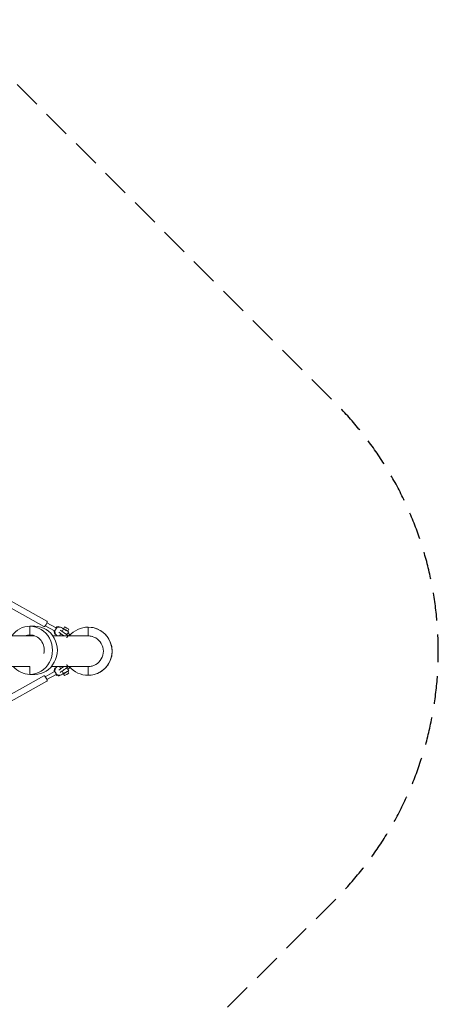
# Model space of a CAD drawing. Units: millimetres. Extents: x -5600 to 5600, y -5600 to 5600.
# Drawn here: x 3687 to 5600, y -1612 to 2883 of the extents above; entities that cross this region are included whole.
import ezdxf

# ---------------------------------------------------------------- set-up
doc = ezdxf.new("R2010")
doc.units = ezdxf.units.MM
doc.header["$LTSCALE"] = 20
doc.linetypes.add('HIDDEN', pattern=[9.525, 6.35, -3.175])
doc.layers.add('2d', color=230, linetype='Continuous')
doc.layers.add('EN-Safetyzone', color=93, linetype='HIDDEN')

msp = doc.modelspace()

# ---------------------------------------------------------------- linework, layer by layer
at = {"layer": '2d', "lineweight": 0}
for p, q in [((3798, 112.3), (3585.9, 231)), ((3812, 137.3), (3599.9, 256)), ((3756.5, 114.3), (3734.2, 114.3)), ((3734.2, 114.3), (3734.2, 74.2)), ((3756.5, 114.3), (3734.2, 114.3)), ((3756.5, 114.3), (3756.5, 114.3)), ((3804.5, 116.4), (3846.1, 93.1)), ((3811.9, 129.7), (3853.5, 106.4)), ((3850.1, 96), (3849.2, 96.6)), ((3852.2, 102), (3853.2, 101.4)), ((3874, 109.8), (3883.6, 104.5)), ((3877.6, 107.7), (3887.2, 102.4)), ((3887.2, 102.4), (3880.7, 90.7)), ((3892.5, 111.4), (3887.8, 102.9)), ((3912.2, 100.3), (3907.4, 91.8)), ((4000.1, 110), (3999.6, 110)), ((3999.6, 110), (3999.6, 70)), ((4000.2, 110), (3999.7, 110)), ((4000.1, 110), (4000.1, 110)), ((3429.8, 69.8), (3757, 69.8)), ((3734.4, 74.2), (3734.2, 74.2)), ((3839.1, 69.8), (4000, 69.8)), ((3853.7, 74.1), (3857.3, 72)), ((3857.5, 71.9), (3861.2, 69.8)), ((3874.8, 80.2), (3869, 69.8)), ((3911.2, 89), (3907.3, 82.1)), ((3907.3, 82.1), (3916.7, 76.5)), ((3999.8, 70), (3999.6, 70)), ((3999.7, 70), (3999.6, 70)), ((3733.6, -69.9), (3435.8, -69.9)), ((3734.2, -105.7), (3734.2, -69.8)), ((4000, -69.9), (3832.5, -69.9)), ((3857.3, -72), (3853.7, -74.1)), ((3857.5, -71.9), (3861.2, -69.9)), ((3874.8, -80.2), (3869, -69.9)), ((3907.3, -82.1), (3916.7, -76.5)), ((3907.3, -82.1), (3911.2, -89)), ((3999.6, -110), (3999.6, -70)), ((3585.9, -231), (3798, -112.3)), ((3756.5, -105.7), (3734.2, -105.7)), ((3846.1, -93.1), (3804.5, -116.4)), ((3853.5, -106.4), (3811.9, -129.7)), ((3850.1, -96), (3849.2, -96.6)), ((3852.2, -102), (3853.2, -101.4)), ((3874, -109.8), (3883.6, -104.5)), ((3877.6, -107.7), (3887.2, -102.4)), ((3887.2, -102.4), (3880.7, -90.7)), ((3887.8, -102.9), (3892.5, -111.4)), ((3907.4, -91.8), (3912.2, -100.3)), ((4000.1, -110), (3999.6, -110)), ((3999.6, -110), (3999.6, -110)), ((3599.9, -256), (3812, -137.3))]:
    msp.add_line(p, q, dxfattribs=at)
for start, end in [(73.8529, 90), (270, 286.0757)]:
    msp.add_arc((4000, 0), 69.8, start, end, dxfattribs=at)
for centre, major_axis, ratio, start_param, end_param in [((3805, 124.8), (-7, -12.5), 0.302404, 1.566685, 3.141593), ((3734.2, 4.3), (0, 110), 0.935276, 0, 0.9322), ((3734.2, 4.3), (0, -110), 0.935276, 0, 3.141593), ((3756.5, 4.3), (0, -110), 0.935276, 0, 3.141593), ((3805, 124.8), (-7, -12.5), 0.302404, 0, 1.566685), ((3863.9, 91.9), (-10.3, -17.8), 0.953172, 5.106901, 6.283185), ((3867.6, 89.8), (-10.3, -17.8), 0.953172, 4.877234, 6.296143), ((3849.8, 99.8), (-3.72, -6.65), 0.302404, 0, 0.239706), ((3849.8, 99.8), (-3.72, -6.65), 0.302404, 1.146574, 1.986797), ((3863.9, 91.9), (-10.3, -17.8), 0.953172, 3.15455, 4.346791), ((3867.6, 89.8), (-10.3, -17.8), 0.953172, 3.15455, 4.573459), ((3849.8, 99.8), (-3.72, -6.65), 0.302404, 2.893664, 3.141593), ((3890.7, 83.8), (-21.7, 15.2), 0.004587, 0.564649, 2.600417), ((3897.3, 96.8), (13.9, -7.8), 0.003919, 3.901625, 9.279177), ((3897.6, 97.4), (-9.84, 5.52), 0.003919, 0, 3.141593), ((3999.6, 0), (0.1, 110), 0.999968, 0.00055, 0.883414), ((3999.6, 0), (-0.1, -110), 0.999968, 0.00055, 3.142143), ((4000.1, 0), (-0.1, -110), 0.999968, 0.00055, 3.141593), ((3734.2, 4.3), (0, -70), 0.935276, 3.141593, 3.497515), ((3756.5, 4.3), (0, -70), 0.935276, 3.312806, 3.497515), ((3734.2, 4.3), (0, 70), 0.935276, 4.509504, 6.283185), ((3883.8, 74), (-21.7, 15.2), 0.004587, 0.57911, 1.837922), ((3898.3, 71.1), (-8, -11.5), 0.006558, 3.594878, 4.274065), ((3908.1, 64.2), (-8.6, -12.3), 0.006558, 2.049055, 4.243316), ((3999.6, 0), (0, -70), 0.999968, 3.142143, 3.19712), ((4000.1, 0), (0, -70), 0.999968, 3.144849, 3.197043), ((3999.6, 0), (0, 70), 0.999968, 3.142143, 6.283736), ((3734.2, 4.3), (0, 110), 0.935276, 2.310271, 3.141593), ((3863.9, -91.9), (-10.3, 17.8), 0.953172, 0, 1.176285), ((3867.6, -89.8), (-10.3, 17.8), 0.953172, 6.270228, 7.689137), ((3883.8, -74), (-21.7, -15.2), 0.004594, 4.445558, 5.704101), ((3890.7, -83.8), (-21.7, -15.2), 0.004594, 3.682765, 5.718548), ((3897.3, -96.8), (13.9, 7.8), 0.003919, 3.287193, 8.664745), ((3898.3, -71.1), (8, -11.5), 0.006553, 5.150706, 5.829594), ((3908.1, -64.2), (8.6, -12.3), 0.006553, 5.181631, 6.278591), ((3908.1, -64.2), (8.6, -12.3), 0.006553, 6.278591, 7.375563), ((3999.6, 0), (0.1, 110), 0.999968, 2.25939, 3.142143), ((3999.6, 0), (0, -70), 0.999968, 6.228855, 6.283736), ((4000.1, 0), (0, -70), 0.999968, 6.228779, 6.279235), ((3805, -124.8), (-7, 12.5), 0.302404, 4.7165, 6.283185), ((3805, -124.8), (-7, 12.5), 0.302404, 3.141593, 4.7165), ((3849.8, -99.8), (-3.72, 6.65), 0.302404, 6.043479, 6.283185), ((3849.8, -99.8), (-3.72, 6.65), 0.302404, 4.296389, 5.136612), ((3863.9, -91.9), (-10.3, 17.8), 0.953172, 1.936394, 3.128635), ((3867.6, -89.8), (-10.3, 17.8), 0.953172, 1.709726, 3.128635), ((3849.8, -99.8), (-3.72, 6.65), 0.302404, 3.141593, 3.389521), ((3897.6, -97.4), (-9.84, -5.52), 0.003919, 3.141593, 6.283185)]:
    msp.add_ellipse(centre, major_axis=major_axis, ratio=ratio, start_param=start_param, end_param=end_param, dxfattribs=at)
for centre, major_axis in [((3897.3, 96.8), (-5.49, 3.08)), ((3902.4, 105.8), (-9.84, 5.52)), ((3897.3, -96.8), (-5.49, -3.08)), ((3902.4, -105.8), (-9.84, -5.52))]:
    msp.add_ellipse(centre, major_axis=major_axis, ratio=0.003919, dxfattribs=at)
for points, knots in [([(3849.2, 96.6), (3849, 96.2), (3848.8, 95.9), (3848.4, 95.2), (3848.2, 94.9), (3847.9, 94.3), (3847.7, 94), (3847.4, 93.6), (3847.2, 93.4), (3846.9, 93.2), (3846.8, 93.1), (3846.7, 93.1)], [37.877446, 37.877446, 37.877446, 37.877446, 39.140984, 39.140984, 40.590179, 40.590179, 42.040434, 42.040434, 43.490689, 43.490689, 44.584565, 44.584565, 44.584565, 44.584565]), ([(3853.9, 106), (3853.9, 105.8), (3853.9, 105.7), (3853.9, 105.3), (3853.8, 105.1), (3853.6, 104.6), (3853.5, 104.3), (3853.2, 103.7), (3853, 103.3), (3852.6, 102.7), (3852.4, 102.3), (3852.2, 102)], [25.002234, 25.002234, 25.002234, 25.002234, 26.09611, 26.09611, 27.546365, 27.546365, 28.99662, 28.99662, 30.445815, 30.445815, 31.709353, 31.709353, 31.709353, 31.709353]), ([(3909.3, 70.7), (3908.6, 70.2), (3908, 69.6), (3907, 68.5), (3906.6, 68.1), (3905.9, 67.2), (3905.5, 66.7), (3904.8, 65.7), (3904.5, 65.3), (3903.9, 64.2), (3903.6, 63.7), (3903, 62.4), (3902.7, 61.6), (3902.4, 60.9)], [7.99857, 7.99857, 7.99857, 7.99857, 10.568063, 10.568063, 12.329406, 12.329406, 14.09075, 14.09075, 15.852094, 15.852094, 17.613438, 17.613438, 20.18286, 20.18286, 20.18286, 20.18286]), ([(3902.4, -60.9), (3902.7, -61.6), (3903, -62.4), (3903.6, -63.7), (3903.9, -64.2), (3904.5, -65.2), (3904.8, -65.7), (3905.5, -66.7), (3905.9, -67.2), (3906.6, -68.1), (3907, -68.5), (3908, -69.6), (3908.6, -70.2), (3909.3, -70.7)], [7.99857, 7.99857, 7.99857, 7.99857, 10.568063, 10.568063, 12.329406, 12.329406, 14.09075, 14.09075, 15.852094, 15.852094, 17.613438, 17.613438, 20.18286, 20.18286, 20.18286, 20.18286]), ([(3849.2, -96.6), (3849, -96.2), (3848.8, -95.9), (3848.4, -95.2), (3848.2, -94.9), (3847.9, -94.3), (3847.7, -94), (3847.4, -93.6), (3847.2, -93.4), (3846.9, -93.2), (3846.8, -93.1), (3846.7, -93.1)], [37.877446, 37.877446, 37.877446, 37.877446, 39.140984, 39.140984, 40.590179, 40.590179, 42.040434, 42.040434, 43.490689, 43.490689, 44.584565, 44.584565, 44.584565, 44.584565]), ([(3853.9, -106), (3853.9, -105.8), (3853.9, -105.7), (3853.9, -105.3), (3853.8, -105.1), (3853.6, -104.6), (3853.5, -104.3), (3853.2, -103.7), (3853, -103.3), (3852.6, -102.7), (3852.4, -102.3), (3852.2, -102)], [25.002234, 25.002234, 25.002234, 25.002234, 26.09611, 26.09611, 27.546365, 27.546365, 28.99662, 28.99662, 30.445815, 30.445815, 31.709353, 31.709353, 31.709353, 31.709353])]:
    msp.add_open_spline(points, degree=3, knots=knots, dxfattribs=at)
for points, weights in [([(3901.6, 76), (3905.3, 73.5), (3909.3, 70.7)], [1, 1.00049606979, 1.00011282781]), ([(3909.3, -70.7), (3905.3, -73.5), (3901.6, -76)], [1.00011282911, 1.00049606895, 1])]:
    msp.add_rational_spline(points, weights, degree=2, dxfattribs=at)
at = {"layer": 'EN-Safetyzone', "flags": 128}
msp.add_lwpolyline([(1131.3, 5131.4, 0.414214), (-1131.4, 5131.3), (-5131.4, 1131.3, 0.414213), (-5131.3, -1131.4), (-1131.3, -5131.4, 0.414213), (1131.4, -5131.3), (5131.4, -1131.3, 0.414214), (5131.3, 1131.4)], format="xyb", close=True, dxfattribs=at)

doc.saveas('drawing.dxf')
